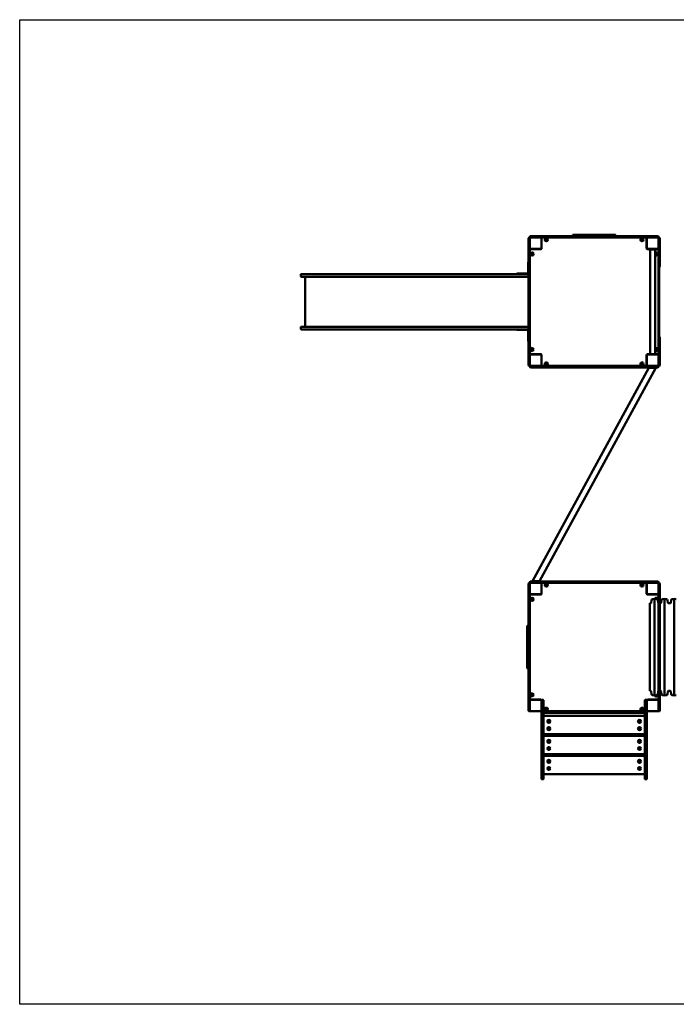
# Model space of a CAD drawing. Units: millimetres. Extents: x 4348 to 13048, y 2840 to 9740.
# Drawn here: x 4348 to 8951, y 2840 to 9740 of the extents above; entities that cross this region are included whole.
import ezdxf

# ---------------------------------------------------------------- set-up
doc = ezdxf.new("R2010")
doc.units = ezdxf.units.MM
doc.header["$LTSCALE"] = 30
doc.layers.add('Geometrie náčrtu (ISO)', color=7, linetype='Continuous', lineweight=25)
doc.layers.add('Viditelná (ISO)', color=7, linetype='Continuous', lineweight=50)

# ---------------------------------------------------------------- blocks, each defined once
blk = doc.blocks.new('VVZ-VZ3-004')
at = {"layer": 'Geometrie náčrtu (ISO)'}
for p, q in [((0, 0), (8700, 0)), ((0, -6900), (0, 0)), ((8700, -6900), (0, -6900))]:
    blk.add_line(p, q, dxfattribs=at)
at = {"layer": 'Viditelná (ISO)'}
for p, q in [((3580.8, -1516.6), (3584.2, -1516.6)), ((3584.2, -1516.6), (3695.5, -1516.6)), ((3695.5, -1516.6), (3703.2, -1516.6)), ((3722.6, -1516.6), (3703.2, -1516.6)), ((3740.2, -1516.6), (3722.6, -1516.6)), ((3740.2, -1516.6), (3836.5, -1516.6)), ((3836.5, -1516.6), (3841.4, -1516.6)), ((3841.4, -1516.6), (3951.3, -1516.6)), ((3876.8, -1516.6), (3876.8, -1510.6)), ((3880.8, -1506.6), (3881.8, -1506.6)), ((4171.8, -1506.6), (3881.8, -1506.6)), ((3951.3, -1516.6), (3957.8, -1516.6)), ((3961.7, -1516.6), (3957.8, -1516.6)), ((3976.4, -1516.6), (3961.7, -1516.6)), ((3976.4, -1516.6), (4077.2, -1516.6)), ((4092, -1516.6), (4077.2, -1516.6)), ((4095.9, -1516.6), (4092, -1516.6)), ((4095.9, -1516.6), (4102.4, -1516.6)), ((4102.4, -1516.6), (4212.3, -1516.6)), ((4171.8, -1506.6), (4172.8, -1506.6)), ((4176.8, -1516.6), (4176.8, -1510.6)), ((4212.3, -1516.6), (4217.2, -1516.6)), ((4217.2, -1516.6), (4313.5, -1516.6)), ((4331.1, -1516.6), (4313.5, -1516.6)), ((4350.5, -1516.6), (4331.1, -1516.6)), ((4350.5, -1516.6), (4358.1, -1516.6)), ((4358.1, -1516.6), (4469.5, -1516.6)), ((4469.5, -1516.6), (4472.8, -1516.6)), ((3566.8, -1533.9), (3566.8, -1530.6)), ((3566.8, -1645.3), (3566.8, -1533.9)), ((3572.8, -1526.6), (3570.8, -1526.6)), ((3570.8, -1533), (3570.8, -1528.6)), ((3570.8, -1644.6), (3570.8, -1533)), ((3574.8, -1526.6), (3572.8, -1526.6)), ((3576.8, -1520.6), (3576.8, -1522.6)), ((3576.8, -1522.6), (3576.8, -1524.6)), ((3576.8, -1528.6), (3576.8, -1533)), ((3576.8, -1533), (3576.8, -1644.6)), ((3578.8, -1520.6), (3583.3, -1520.6)), ((3583.3, -1526.6), (3578.8, -1526.6)), ((3583.3, -1520.6), (3694.9, -1520.6)), ((3694.9, -1526.6), (3583.3, -1526.6)), ((3656.8, -1529.6), (3656.8, -1526.6)), ((3656.8, -1603.6), (3656.8, -1529.6)), ((3658.8, -1556.6), (3656.8, -1556.6)), ((3656.8, -1566.6), (3658.8, -1566.6)), ((3658.8, -1530.6), (3658.8, -1602.6)), ((3694.9, -1520.6), (3705.1, -1520.6)), ((3705.1, -1526.6), (3694.9, -1526.6)), ((3723.6, -1520.6), (3705.1, -1520.6)), ((3705.1, -1526.6), (3723.6, -1526.6)), ((3738.7, -1520.6), (3723.6, -1520.6)), ((3723.6, -1526.6), (3738.7, -1526.6)), ((3738.7, -1520.6), (3834.5, -1520.6)), ((3834.5, -1526.6), (3738.7, -1526.6)), ((3832.5, -1522.6), (3832.5, -1524.6)), ((3834.5, -1520.6), (3841, -1520.6)), ((3841, -1526.6), (3834.5, -1526.6)), ((3841, -1520.6), (3951.2, -1520.6)), ((3951.2, -1526.6), (3841, -1526.6)), ((3951.2, -1520.6), (3959.8, -1520.6)), ((3959.8, -1526.6), (3951.2, -1526.6)), ((3963.5, -1520.6), (3959.8, -1520.6)), ((3959.8, -1526.6), (3963.5, -1526.6)), ((3976.1, -1520.6), (3963.5, -1520.6)), ((3963.5, -1526.6), (3976.1, -1526.6)), ((3976.1, -1520.6), (4077.5, -1520.6)), ((4077.5, -1526.6), (3976.1, -1526.6)), ((4090.2, -1520.6), (4077.5, -1520.6)), ((4077.5, -1526.6), (4090.2, -1526.6)), ((4093.9, -1520.6), (4090.2, -1520.6)), ((4090.2, -1526.6), (4093.9, -1526.6)), ((4093.9, -1520.6), (4102.5, -1520.6)), ((4102.5, -1526.6), (4093.9, -1526.6)), ((4102.5, -1520.6), (4212.7, -1520.6)), ((4212.7, -1526.6), (4102.5, -1526.6)), ((4212.7, -1520.6), (4219.2, -1520.6)), ((4219.2, -1526.6), (4212.7, -1526.6)), ((4219.2, -1520.6), (4315, -1520.6)), ((4315, -1526.6), (4219.2, -1526.6)), ((4221.2, -1522.6), (4221.2, -1524.6)), ((4330.1, -1520.6), (4315, -1520.6)), ((4315, -1526.6), (4330.1, -1526.6)), ((4348.6, -1520.6), (4330.1, -1520.6)), ((4330.1, -1526.6), (4348.6, -1526.6)), ((4348.6, -1520.6), (4358.8, -1520.6)), ((4358.8, -1526.6), (4348.6, -1526.6)), ((4358.8, -1520.6), (4470.4, -1520.6)), ((4470.4, -1526.6), (4358.8, -1526.6)), ((4394.8, -1602.6), (4394.8, -1530.6)), ((4396.8, -1556.6), (4394.8, -1556.6)), ((4394.8, -1566.6), (4396.8, -1566.6)), ((4396.8, -1529.6), (4396.8, -1526.6)), ((4396.8, -1529.6), (4396.8, -1603.6)), ((4470.4, -1520.6), (4474.8, -1520.6)), ((4474.8, -1526.6), (4470.4, -1526.6)), ((4476.8, -1522.6), (4476.8, -1520.6)), ((4476.8, -1524.6), (4476.8, -1522.6)), ((4476.8, -1533), (4476.8, -1528.6)), ((4476.8, -1644.6), (4476.8, -1533)), ((4480.8, -1526.6), (4478.8, -1526.6)), ((4482.8, -1526.6), (4480.8, -1526.6)), ((4482.8, -1528.6), (4482.8, -1533)), ((4482.8, -1533), (4482.8, -1644.6)), ((4486.8, -1530.6), (4486.8, -1536.6)), ((4486.8, -1606.6), (4486.8, -1536.6)), ((3566.8, -1653), (3566.8, -1645.3)), ((3566.8, -1653), (3566.8, -1672.4)), ((3570.8, -1654.8), (3570.8, -1644.6)), ((3570.8, -1654.8), (3570.8, -1673.3)), ((3579.8, -1606.6), (3576.8, -1606.6)), ((3576.8, -1644.6), (3576.8, -1654.8)), ((3576.8, -1673.3), (3576.8, -1654.8)), ((3579.8, -1606.6), (3653.8, -1606.6)), ((3652.8, -1608.6), (3580.8, -1608.6)), ((3606.8, -1606.6), (3606.8, -1608.6)), ((4399.8, -1606.6), (4473.8, -1606.6)), ((4409.3, -1608.6), (4400.8, -1608.6)), ((4409.3, -1606.6), (4409.3, -1609.6)), ((4464.3, -1609.6), (4409.3, -1609.6)), ((4420, -2343.6), (4420, -1609.6)), ((4453.7, -2343.6), (4453.7, -1609.6)), ((4464.3, -1606.6), (4464.3, -1609.6)), ((4472.8, -1608.6), (4464.3, -1608.6)), ((4473.8, -1606.6), (4476.8, -1606.6)), ((4476.8, -1654.8), (4476.8, -1644.6)), ((4476.8, -1654.8), (4476.8, -1673.3)), ((4482.8, -1644.6), (4482.8, -1654.8)), ((4482.8, -1673.3), (4482.8, -1654.8)), ((4486.8, -1606.6), (4486.8, -1618.2)), ((4486.8, -1618.2), (4486.8, -1728.2)), ((3566.8, -1699.6), (3563.8, -1699.6)), ((3563.8, -1724.6), (3563.8, -1699.6)), ((3563.8, -1724.6), (3563.8, -1776.6)), ((3566.8, -1672.4), (3566.8, -1690)), ((3566.8, -1786.3), (3566.8, -1690)), ((3570.8, -1673.3), (3570.8, -1688.4)), ((3570.8, -1784.2), (3570.8, -1688.4)), ((3576.8, -1688.4), (3576.8, -1673.3)), ((3576.8, -1688.4), (3576.8, -1784.2)), ((4476.8, -1673.3), (4476.8, -1688.4)), ((4476.8, -1784.2), (4476.8, -1688.4)), ((4482.8, -1688.4), (4482.8, -1673.3)), ((4482.8, -1688.4), (4482.8, -1784.2)), ((1970, -1797.6), (1970, -1786.6)), ((2060, -1782.6), (1974, -1782.6)), ((2060, -1782.6), (2397.5, -1782.6)), ((2397.5, -1782.6), (2431.5, -1782.6)), ((2431.5, -1782.6), (3332.5, -1782.6)), ((3516.1, -1782.6), (3332.5, -1782.6)), ((3483.8, -1779.6), (3508.8, -1779.6)), ((3483.8, -1779.6), (3483.8, -1782.6)), ((3560.8, -1779.6), (3508.8, -1779.6)), ((3516.1, -1782.6), (3562.8, -1782.6)), ((3566.8, -1791.2), (3566.8, -1786.3)), ((3566.8, -1901.1), (3566.8, -1791.2)), ((3570.8, -1790.7), (3570.8, -1784.2)), ((3570.8, -1900.9), (3570.8, -1790.7)), ((3572.8, -1782.2), (3574.8, -1782.2)), ((3576.8, -1784.2), (3576.8, -1790.7)), ((3576.8, -1790.7), (3576.8, -1900.9)), ((4476.8, -1790.7), (4476.8, -1784.2)), ((4476.8, -1900.9), (4476.8, -1790.7)), ((4478.8, -1782.2), (4480.8, -1782.2)), ((4482.8, -1784.2), (4482.8, -1790.7)), ((4482.8, -1790.7), (4482.8, -1900.9)), ((1974, -1801.6), (2060, -1801.6)), ((2000, -2151.6), (2000, -1801.6)), ((2397.5, -1801.6), (2060, -1801.6)), ((2431.5, -1801.6), (2397.5, -1801.6)), ((3332.5, -1801.6), (2431.5, -1801.6)), ((3332.5, -1801.6), (3516.1, -1801.6)), ((3562.8, -1801.6), (3516.1, -1801.6)), ((3566.8, -1801.6), (3562.8, -1801.6)), ((3566.8, -1907.5), (3566.8, -1901.1)), ((3566.8, -1907.5), (3566.8, -1911.5)), ((3566.8, -1911.5), (3566.8, -1926.2)), ((3566.8, -2026.9), (3566.8, -1926.2)), ((3570.8, -1909.5), (3570.8, -1900.9)), ((3570.8, -1909.5), (3570.8, -1913.2)), ((3570.8, -1913.2), (3570.8, -1925.9)), ((3570.8, -2027.3), (3570.8, -1925.9)), ((3576.8, -1900.9), (3576.8, -1909.5)), ((3576.8, -1913.2), (3576.8, -1909.5)), ((3576.8, -1925.9), (3576.8, -1913.2)), ((3576.8, -1925.9), (3576.8, -2027.3)), ((4476.8, -1909.5), (4476.8, -1900.9)), ((4476.8, -1909.5), (4476.8, -1913.2)), ((4476.8, -1913.2), (4476.8, -1925.9)), ((4476.8, -2027.3), (4476.8, -1925.9)), ((4482.8, -1900.9), (4482.8, -1909.5)), ((4482.8, -1913.2), (4482.8, -1909.5)), ((4482.8, -1925.9), (4482.8, -1913.2)), ((4482.8, -1925.9), (4482.8, -2027.3)), ((3566.8, -2026.9), (3566.8, -2041.7)), ((3566.8, -2041.7), (3566.8, -2045.6)), ((3566.8, -2052.1), (3566.8, -2045.6)), ((3566.8, -2162), (3566.8, -2052.1)), ((3570.8, -2027.3), (3570.8, -2039.9)), ((3570.8, -2039.9), (3570.8, -2043.7)), ((3570.8, -2052.3), (3570.8, -2043.7)), ((3570.8, -2162.4), (3570.8, -2052.3)), ((3576.8, -2039.9), (3576.8, -2027.3)), ((3576.8, -2043.7), (3576.8, -2039.9)), ((3576.8, -2043.7), (3576.8, -2052.3)), ((3576.8, -2052.3), (3576.8, -2162.4)), ((4476.8, -2027.3), (4476.8, -2039.9)), ((4476.8, -2039.9), (4476.8, -2043.7)), ((4476.8, -2052.3), (4476.8, -2043.7)), ((4476.8, -2162.4), (4476.8, -2052.3)), ((4482.8, -2039.9), (4482.8, -2027.3)), ((4482.8, -2043.7), (4482.8, -2039.9)), ((4482.8, -2043.7), (4482.8, -2052.3)), ((4482.8, -2052.3), (4482.8, -2162.4)), ((1970, -2155.6), (1970, -2166.6)), ((1974, -2151.6), (2060, -2151.6)), ((2060, -2170.6), (1974, -2170.6)), ((2397.5, -2151.6), (2060, -2151.6)), ((2060, -2170.6), (2397.5, -2170.6)), ((2431.5, -2151.6), (2397.5, -2151.6)), ((2397.5, -2170.6), (2431.5, -2170.6)), ((3332.5, -2151.6), (2431.5, -2151.6)), ((2431.5, -2170.6), (3332.5, -2170.6)), ((3332.5, -2151.6), (3516.1, -2151.6)), ((3516.1, -2170.6), (3332.5, -2170.6)), ((3483.8, -2170.6), (3483.8, -2173.6)), ((3508.8, -2173.6), (3483.8, -2173.6)), ((3508.8, -2173.6), (3560.8, -2173.6)), ((3562.8, -2151.6), (3516.1, -2151.6)), ((3516.1, -2170.6), (3562.8, -2170.6)), ((3562.8, -2151.6), (3566.8, -2151.6)), ((3563.8, -2176.6), (3563.8, -2228.6)), ((3566.8, -2166.9), (3566.8, -2162)), ((3566.8, -2263.2), (3566.8, -2166.9)), ((3570.8, -2168.9), (3570.8, -2162.4)), ((3570.8, -2264.8), (3570.8, -2168.9)), ((3572.8, -2170.9), (3574.8, -2170.9)), ((3576.8, -2162.4), (3576.8, -2168.9)), ((3576.8, -2168.9), (3576.8, -2264.8)), ((4476.8, -2168.9), (4476.8, -2162.4)), ((4476.8, -2264.8), (4476.8, -2168.9)), ((4478.8, -2170.9), (4480.8, -2170.9)), ((4482.8, -2162.4), (4482.8, -2168.9)), ((4482.8, -2168.9), (4482.8, -2264.8)), ((3563.8, -2253.6), (3563.8, -2228.6)), ((3563.8, -2253.6), (3566.8, -2253.6)), ((3566.8, -2263.2), (3566.8, -2280.8)), ((3570.8, -2264.8), (3570.8, -2279.9)), ((3576.8, -2279.9), (3576.8, -2264.8)), ((4476.8, -2264.8), (4476.8, -2279.9)), ((4482.8, -2279.9), (4482.8, -2264.8)), ((4486.8, -2224.9), (4486.8, -2335)), ((3566.8, -2280.8), (3566.8, -2300.2)), ((3566.8, -2307.8), (3566.8, -2300.2)), ((3566.8, -2419.2), (3566.8, -2307.8)), ((3570.8, -2279.9), (3570.8, -2298.3)), ((3570.8, -2308.5), (3570.8, -2298.3)), ((3570.8, -2420.1), (3570.8, -2308.5)), ((3576.8, -2298.3), (3576.8, -2279.9)), ((3576.8, -2298.3), (3576.8, -2308.5)), ((3576.8, -2308.5), (3576.8, -2420.1)), ((3580.8, -2344.6), (3652.8, -2344.6)), ((3606.8, -2344.6), (3606.8, -2346.6)), ((4400.8, -2344.6), (4409.3, -2344.6)), ((4409.3, -2346.6), (4409.3, -2343.6)), ((4409.3, -2343.6), (4464.3, -2343.6)), ((4464.3, -2346.6), (4464.3, -2343.6)), ((4464.3, -2344.6), (4472.8, -2344.6)), ((4476.8, -2279.9), (4476.8, -2298.3)), ((4476.8, -2308.5), (4476.8, -2298.3)), ((4476.8, -2420.1), (4476.8, -2308.5)), ((4482.8, -2298.3), (4482.8, -2279.9)), ((4482.8, -2298.3), (4482.8, -2308.5)), ((4482.8, -2308.5), (4482.8, -2420.1)), ((4486.8, -2335), (4486.8, -2346.6)), ((3579.8, -2346.6), (3576.8, -2346.6)), ((3653.8, -2346.6), (3579.8, -2346.6)), ((3656.8, -2423.6), (3656.8, -2349.6)), ((3656.8, -2396.6), (3658.8, -2396.6)), ((3658.8, -2350.6), (3658.8, -2422.6)), ((4394.8, -2422.6), (4394.8, -2350.6)), ((4396.8, -2386.6), (4394.8, -2386.6)), ((4394.8, -2396.6), (4396.8, -2396.6)), ((4396.8, -2349.6), (4396.8, -2423.6)), ((4473.8, -2346.6), (4399.8, -2346.6)), ((4473.8, -2346.6), (4476.8, -2346.6)), ((4486.8, -2416.6), (4486.8, -2346.6)), ((3566.8, -2422.6), (3566.8, -2419.2)), ((3570.8, -2424.6), (3570.8, -2420.1)), ((3570.8, -2426.6), (3572.8, -2426.6)), ((3572.8, -2426.6), (3574.8, -2426.6)), ((3576.8, -2420.1), (3576.8, -2424.6)), ((3576.8, -2428.6), (3576.8, -2430.6)), ((3576.8, -2430.6), (3576.8, -2432.6)), ((3578.8, -2426.6), (3583.3, -2426.6)), ((3583.3, -2432.6), (3578.8, -2432.6)), ((3584.2, -2436.6), (3580.8, -2436.6)), ((3583.3, -2426.6), (3694.9, -2426.6)), ((3694.9, -2432.6), (3583.3, -2432.6)), ((3695.5, -2436.6), (3584.2, -2436.6)), ((3594.3, -3933.6), (4411, -2439.6)), ((3642.6, -3933.6), (4459.4, -2439.6)), ((3656.8, -2423.6), (3656.8, -2426.6)), ((3694.9, -2426.6), (3705.1, -2426.6)), ((3705.1, -2432.6), (3694.9, -2432.6)), ((3703.2, -2436.6), (3695.5, -2436.6)), ((3703.2, -2436.6), (3722.6, -2436.6)), ((3723.6, -2426.6), (3705.1, -2426.6)), ((3705.1, -2432.6), (3723.6, -2432.6)), ((3722.6, -2436.6), (3740.2, -2436.6)), ((3738.7, -2426.6), (3723.6, -2426.6)), ((3723.6, -2432.6), (3738.7, -2432.6)), ((3738.7, -2426.6), (3834.5, -2426.6)), ((3834.5, -2432.6), (3738.7, -2432.6)), ((3836.5, -2436.6), (3740.2, -2436.6)), ((3832.5, -2428.6), (3832.5, -2430.6)), ((3834.5, -2426.6), (3841, -2426.6)), ((3841, -2432.6), (3834.5, -2432.6)), ((3841.4, -2436.6), (3836.5, -2436.6)), ((3841, -2426.6), (3951.2, -2426.6)), ((3951.2, -2432.6), (3841, -2432.6)), ((3951.3, -2436.6), (3841.4, -2436.6)), ((3951.2, -2426.6), (3959.8, -2426.6)), ((3959.8, -2432.6), (3951.2, -2432.6)), ((3957.8, -2436.6), (3951.3, -2436.6)), ((3957.8, -2436.6), (3961.7, -2436.6)), ((3963.5, -2426.6), (3959.8, -2426.6)), ((3959.8, -2432.6), (3963.5, -2432.6)), ((3961.7, -2436.6), (3976.4, -2436.6)), ((3976.1, -2426.6), (3963.5, -2426.6)), ((3963.5, -2432.6), (3976.1, -2432.6)), ((3976.1, -2426.6), (4077.5, -2426.6)), ((4077.5, -2432.6), (3976.1, -2432.6)), ((4077.2, -2436.6), (3976.4, -2436.6)), ((4077.2, -2436.6), (4092, -2436.6)), ((4090.2, -2426.6), (4077.5, -2426.6)), ((4077.5, -2432.6), (4090.2, -2432.6)), ((4093.9, -2426.6), (4090.2, -2426.6)), ((4090.2, -2432.6), (4093.9, -2432.6)), ((4092, -2436.6), (4095.9, -2436.6)), ((4093.9, -2426.6), (4102.5, -2426.6)), ((4102.5, -2432.6), (4093.9, -2432.6)), ((4102.4, -2436.6), (4095.9, -2436.6)), ((4212.3, -2436.6), (4102.4, -2436.6)), ((4102.5, -2426.6), (4212.7, -2426.6)), ((4212.7, -2432.6), (4102.5, -2432.6)), ((4217.2, -2436.6), (4212.3, -2436.6)), ((4212.7, -2426.6), (4219.2, -2426.6)), ((4219.2, -2432.6), (4212.7, -2432.6)), ((4313.5, -2436.6), (4217.2, -2436.6)), ((4219.2, -2426.6), (4315, -2426.6)), ((4315, -2432.6), (4219.2, -2432.6)), ((4221.2, -2428.6), (4221.2, -2430.6)), ((4313.5, -2436.6), (4331.1, -2436.6)), ((4330.1, -2426.6), (4315, -2426.6)), ((4315, -2432.6), (4330.1, -2432.6)), ((4348.6, -2426.6), (4330.1, -2426.6)), ((4330.1, -2432.6), (4348.6, -2432.6)), ((4331.1, -2436.6), (4350.5, -2436.6)), ((4348.6, -2426.6), (4358.8, -2426.6)), ((4358.8, -2432.6), (4348.6, -2432.6)), ((4358.1, -2436.6), (4350.5, -2436.6)), ((4469.5, -2436.6), (4358.1, -2436.6)), ((4358.8, -2426.6), (4470.4, -2426.6)), ((4470.4, -2432.6), (4358.8, -2432.6)), ((4396.8, -2423.6), (4396.8, -2426.6)), ((4409.3, -2436.6), (4409.3, -2439.6)), ((4464.3, -2439.6), (4409.3, -2439.6)), ((4464.3, -2436.6), (4464.3, -2439.6)), ((4472.8, -2436.6), (4469.5, -2436.6)), ((4470.4, -2426.6), (4474.8, -2426.6)), ((4474.8, -2432.6), (4470.4, -2432.6)), ((4476.8, -2424.6), (4476.8, -2420.1)), ((4476.8, -2430.6), (4476.8, -2428.6)), ((4476.8, -2432.6), (4476.8, -2430.6)), ((4478.8, -2426.6), (4480.8, -2426.6)), ((4480.8, -2426.6), (4482.8, -2426.6)), ((4482.8, -2420.1), (4482.8, -2424.6)), ((4486.8, -2416.6), (4486.8, -2422.6)), ((3566.8, -3953.9), (3566.8, -3950.6)), ((3566.8, -4065.3), (3566.8, -3953.9)), ((3572.8, -3946.6), (3570.8, -3946.6)), ((3576.8, -3940.6), (3576.8, -3942.6)), ((3576.8, -3949.6), (3576.8, -3952.3)), ((3576.8, -3952.3), (3576.8, -3953.9)), ((3576.8, -3953.9), (3576.8, -4065.3)), ((3610.6, -3946.6), (3579.8, -3946.6)), ((3580.8, -3936.6), (3584.2, -3936.6)), ((3584.2, -3936.6), (3695.5, -3936.6)), ((3589.3, -3933.6), (3644.3, -3933.6)), ((3589.3, -3936.6), (3589.3, -3933.6)), ((3695.5, -3946.6), (3610.6, -3946.6)), ((3644.3, -3936.6), (3644.3, -3933.6)), ((3656.8, -3949.6), (3656.8, -3946.6)), ((3656.8, -4023.6), (3656.8, -3949.6)), ((3658.8, -3976.6), (3656.8, -3976.6)), ((3656.8, -3986.6), (3658.8, -3986.6)), ((3658.8, -3950.6), (3658.8, -4022.6)), ((3695.5, -3936.6), (3703.2, -3936.6)), ((3703.2, -3946.6), (3695.5, -3946.6)), ((3722.6, -3936.6), (3703.2, -3936.6)), ((3703.2, -3946.6), (3722.6, -3946.6)), ((3740.2, -3936.6), (3722.6, -3936.6)), ((3722.6, -3946.6), (3740.2, -3946.6)), ((3740.2, -3936.6), (3836.5, -3936.6)), ((3836.5, -3946.6), (3740.2, -3946.6)), ((3832.5, -3940.6), (3832.5, -3942.6)), ((3836.5, -3936.6), (3841.4, -3936.6)), ((3841.4, -3946.6), (3836.5, -3946.6)), ((3841.4, -3936.6), (3951.3, -3936.6)), ((3951.3, -3946.6), (3841.4, -3946.6)), ((3951.3, -3936.6), (3957.8, -3936.6)), ((3957.8, -3946.6), (3951.3, -3946.6)), ((3961.7, -3936.6), (3957.8, -3936.6)), ((3957.8, -3946.6), (3961.7, -3946.6)), ((3976.4, -3936.6), (3961.7, -3936.6)), ((3961.7, -3946.6), (3976.4, -3946.6)), ((3976.4, -3936.6), (4077.2, -3936.6)), ((4077.2, -3946.6), (3976.4, -3946.6)), ((4092, -3936.6), (4077.2, -3936.6)), ((4077.2, -3946.6), (4092, -3946.6)), ((4095.9, -3936.6), (4092, -3936.6)), ((4092, -3946.6), (4095.9, -3946.6)), ((4095.9, -3936.6), (4102.4, -3936.6)), ((4102.4, -3946.6), (4095.9, -3946.6)), ((4102.4, -3936.6), (4212.3, -3936.6)), ((4212.3, -3946.6), (4102.4, -3946.6)), ((4212.3, -3936.6), (4217.2, -3936.6)), ((4217.2, -3946.6), (4212.3, -3946.6)), ((4217.2, -3936.6), (4313.5, -3936.6)), ((4313.5, -3946.6), (4217.2, -3946.6)), ((4221.2, -3942.6), (4221.2, -3940.6)), ((4331.1, -3936.6), (4313.5, -3936.6)), ((4313.5, -3946.6), (4331.1, -3946.6)), ((4350.5, -3936.6), (4331.1, -3936.6)), ((4331.1, -3946.6), (4350.5, -3946.6)), ((4350.5, -3936.6), (4358.1, -3936.6)), ((4358.1, -3946.6), (4350.5, -3946.6)), ((4358.1, -3936.6), (4469.5, -3936.6)), ((4443.1, -3946.6), (4358.1, -3946.6)), ((4394.8, -4022.6), (4394.8, -3950.6)), ((4396.8, -3976.6), (4394.8, -3976.6)), ((4394.8, -3986.6), (4396.8, -3986.6)), ((4396.8, -3949.6), (4396.8, -3946.6)), ((4396.8, -3949.6), (4396.8, -4023.6)), ((4473.8, -3946.6), (4443.1, -3946.6)), ((4469.5, -3936.6), (4472.8, -3936.6)), ((4476.8, -3942.6), (4476.8, -3940.6)), ((4476.8, -3952.3), (4476.8, -3949.6)), ((4476.8, -3953.9), (4476.8, -3952.3)), ((4476.8, -4065.3), (4476.8, -3953.9)), ((4482.8, -3946.6), (4480.8, -3946.6)), ((4486.8, -3950.6), (4486.8, -3953.9)), ((4486.8, -3953.9), (4486.8, -4065.3)), ((3566.8, -4072.9), (3566.8, -4065.3)), ((3579.8, -4026.6), (3576.8, -4026.6)), ((3576.8, -4065.3), (3576.8, -4072.9)), ((3579.8, -4026.6), (3653.8, -4026.6)), ((3652.8, -4028.6), (3580.8, -4028.6)), ((3606.8, -4026.6), (3606.8, -4028.6)), ((4399.8, -4026.6), (4473.8, -4026.6)), ((4472.8, -4028.6), (4400.8, -4028.6)), ((4426.9, -4085.4), (4429.5, -4066.9)), ((4436.1, -4060.2), (4450.8, -4057.6)), ((4436.8, -4026.6), (4436.8, -4028.6)), ((4446.8, -4028.6), (4446.8, -4026.6)), ((4450.8, -4735.6), (4450.8, -4057.6)), ((4465.6, -4060.2), (4450.8, -4057.6)), ((4474.7, -4085.4), (4472.1, -4066.9)), ((4473.8, -4026.6), (4476.8, -4026.6)), ((4476.8, -4073), (4476.8, -4065.3)), ((4486.8, -4065.3), (4486.8, -4073)), ((4495.4, -4085.4), (4498, -4066.9)), ((4504.6, -4060.2), (4519.3, -4057.6)), ((4519.3, -4735.6), (4519.3, -4057.6)), ((4534.1, -4060.2), (4519.3, -4057.6)), ((4543.2, -4085.4), (4540.6, -4066.9)), ((4563.9, -4085.4), (4566.5, -4066.9)), ((4573.1, -4060.2), (4587.8, -4057.6)), ((4587.8, -4735.6), (4587.8, -4057.6)), ((4602.6, -4060.2), (4587.8, -4057.6)), ((3566.8, -4072.9), (3566.8, -4092.3)), ((3566.8, -4092.3), (3566.8, -4110)), ((3566.8, -4206.2), (3566.8, -4110)), ((3576.8, -4092.3), (3576.8, -4072.9)), ((3576.8, -4110), (3576.8, -4092.3)), ((3576.8, -4110), (3576.8, -4206.2)), ((4416.6, -4703.4), (4416.6, -4089.7)), ((4416.6, -4089.7), (4422, -4089.7)), ((4476.8, -4073), (4476.8, -4092.4)), ((4476.8, -4092.4), (4476.8, -4110)), ((4476.8, -4206.3), (4476.8, -4110)), ((4486.8, -4092.4), (4486.8, -4073)), ((4486.8, -4089.7), (4490.5, -4089.7)), ((4486.8, -4110), (4486.8, -4092.4)), ((4486.8, -4110), (4486.8, -4206.3)), ((4548.2, -4089.7), (4559, -4089.7)), ((3566.8, -4211.1), (3566.8, -4206.2)), ((3572.8, -4202.2), (3570.8, -4202.2)), ((3576.8, -4206.2), (3576.8, -4211.1)), ((4476.8, -4211.2), (4476.8, -4206.3)), ((4482.8, -4202.3), (4480.8, -4202.3)), ((4486.8, -4206.3), (4486.8, -4211.2)), ((3556.8, -4251.6), (3556.8, -4250.6)), ((3556.8, -4251.6), (3556.8, -4541.6)), ((3566.8, -4246.6), (3560.8, -4246.6)), ((3566.8, -4321.1), (3566.8, -4211.1)), ((3576.8, -4211.1), (3576.8, -4321.1)), ((4476.8, -4321.1), (4476.8, -4211.2)), ((4486.8, -4211.2), (4486.8, -4321.1)), ((3566.8, -4327.5), (3566.8, -4321.1)), ((3566.8, -4327.5), (3566.8, -4331.4)), ((3566.8, -4331.4), (3566.8, -4346.2)), ((3566.8, -4447), (3566.8, -4346.2)), ((3576.8, -4321.1), (3576.8, -4327.5)), ((3576.8, -4331.4), (3576.8, -4327.5)), ((3576.8, -4346.2), (3576.8, -4331.4)), ((3576.8, -4346.2), (3576.8, -4447)), ((4476.8, -4327.5), (4476.8, -4321.1)), ((4476.8, -4327.5), (4476.8, -4331.5)), ((4476.8, -4331.5), (4476.8, -4346.2)), ((4476.8, -4446.9), (4476.8, -4346.2)), ((4486.8, -4321.1), (4486.8, -4327.5)), ((4486.8, -4331.5), (4486.8, -4327.5)), ((4486.8, -4346.2), (4486.8, -4331.5)), ((4486.8, -4346.2), (4486.8, -4446.9)), ((3566.8, -4447), (3566.8, -4461.7)), ((3566.8, -4461.7), (3566.8, -4465.7)), ((3566.8, -4472.1), (3566.8, -4465.7)), ((3566.8, -4582), (3566.8, -4472.1)), ((3576.8, -4461.7), (3576.8, -4447)), ((3576.8, -4465.7), (3576.8, -4461.7)), ((3576.8, -4465.7), (3576.8, -4472.1)), ((3576.8, -4472.1), (3576.8, -4582)), ((4476.8, -4446.9), (4476.8, -4461.7)), ((4476.8, -4461.7), (4476.8, -4465.6)), ((4476.8, -4472.1), (4476.8, -4465.6)), ((4476.8, -4582), (4476.8, -4472.1)), ((4486.8, -4461.7), (4486.8, -4446.9)), ((4486.8, -4465.6), (4486.8, -4461.7)), ((4486.8, -4465.6), (4486.8, -4472.1)), ((4486.8, -4472.1), (4486.8, -4582)), ((3556.8, -4542.6), (3556.8, -4541.6)), ((3566.8, -4546.6), (3560.8, -4546.6)), ((3566.8, -4586.9), (3566.8, -4582)), ((3566.8, -4683.2), (3566.8, -4586.9)), ((3570.8, -4590.9), (3572.8, -4590.9)), ((3576.8, -4582), (3576.8, -4586.9)), ((3576.8, -4586.9), (3576.8, -4683.2)), ((4476.8, -4586.9), (4476.8, -4582)), ((4476.8, -4683.2), (4476.8, -4586.9)), ((4480.8, -4590.9), (4482.8, -4590.9)), ((4486.8, -4582), (4486.8, -4586.9)), ((4486.8, -4586.9), (4486.8, -4683.2)), ((3566.8, -4683.2), (3566.8, -4700.8)), ((3576.8, -4700.8), (3576.8, -4683.2)), ((4476.8, -4683.2), (4476.8, -4700.8)), ((4486.8, -4700.8), (4486.8, -4683.2)), ((3566.8, -4700.8), (3566.8, -4720.2)), ((3566.8, -4727.9), (3566.8, -4720.2)), ((3566.8, -4839.2), (3566.8, -4727.9)), ((3576.8, -4720.2), (3576.8, -4700.8)), ((3576.8, -4720.2), (3576.8, -4727.9)), ((3576.8, -4727.9), (3576.8, -4839.2)), ((4416.6, -4703.4), (4422, -4703.4)), ((4426.9, -4707.7), (4429.5, -4726.2)), ((4436.1, -4733), (4450.8, -4735.6)), ((4465.6, -4733), (4450.8, -4735.6)), ((4474.7, -4707.7), (4472.1, -4726.2)), ((4476.8, -4700.8), (4476.8, -4720.2)), ((4476.8, -4727.8), (4476.8, -4720.2)), ((4476.8, -4839.2), (4476.8, -4727.8)), ((4486.8, -4720.2), (4486.8, -4700.8)), ((4486.8, -4703.4), (4490.5, -4703.4)), ((4486.8, -4720.2), (4486.8, -4727.8)), ((4486.8, -4727.8), (4486.8, -4839.2)), ((4495.4, -4707.7), (4498, -4726.2)), ((4504.6, -4733), (4519.3, -4735.6)), ((4534.1, -4733), (4519.3, -4735.6)), ((4543.2, -4707.7), (4540.6, -4726.2)), ((4548.2, -4703.4), (4559, -4703.4)), ((4563.9, -4707.7), (4566.5, -4726.2)), ((4573.1, -4733), (4587.8, -4735.6)), ((4602.6, -4733), (4587.8, -4735.6)), ((3579.8, -4766.6), (3576.8, -4766.6)), ((3653.8, -4766.6), (3579.8, -4766.6)), ((3580.8, -4764.6), (3652.8, -4764.6)), ((3606.8, -4764.6), (3606.8, -4766.6)), ((3656.8, -4843.6), (3656.8, -4769.6)), ((3660.8, -4766.6), (3667.8, -4766.6)), ((3671.8, -4770.6), (3671.8, -4776.6)), ((3671.8, -4829.3), (3671.8, -4776.6)), ((3671.8, -4829.3), (3671.8, -4869.4)), ((4381.8, -4776.6), (4381.8, -4770.6)), ((4381.8, -4776.6), (4381.8, -4829.3)), ((4381.8, -4869.4), (4381.8, -4829.3)), ((4385.8, -4766.6), (4392.8, -4766.6)), ((4396.8, -4769.6), (4396.8, -4843.6)), ((4473.8, -4766.6), (4399.8, -4766.6)), ((4400.8, -4764.6), (4472.8, -4764.6)), ((4436.8, -4764.6), (4436.8, -4766.6)), ((4446.8, -4766.6), (4446.8, -4764.6)), ((4473.8, -4766.6), (4476.8, -4766.6)), ((3566.8, -4842.6), (3566.8, -4839.2)), ((3570.8, -4846.6), (3572.8, -4846.6)), ((3576.8, -4839.2), (3576.8, -4840.9)), ((3576.8, -4840.9), (3576.8, -4843.6)), ((3579.8, -4846.6), (3653.8, -4846.6)), ((3656.8, -4869.4), (3656.8, -4843.6)), ((3656.8, -4869.4), (3656.8, -5293.6)), ((3671.8, -4846.6), (4381.8, -4846.6)), ((3671.8, -5293.6), (3671.8, -4869.4)), ((3674.3, -4851.6), (3674.3, -4853.6)), ((4376.8, -4877.6), (3676.8, -4877.6)), ((3678.3, -4847.6), (3679.3, -4847.6)), ((3679.3, -4857.6), (3678.3, -4857.6)), ((4374.3, -4847.6), (3679.3, -4847.6)), ((3679.3, -4857.6), (4374.3, -4857.6)), ((4374.3, -4847.6), (4375.3, -4847.6)), ((4375.3, -4857.6), (4374.3, -4857.6)), ((4379.3, -4853.6), (4379.3, -4851.6)), ((4381.8, -4869.4), (4381.8, -5293.6)), ((4396.8, -4843.6), (4396.8, -4869.4)), ((4396.8, -5293.6), (4396.8, -4869.4)), ((4399.8, -4846.6), (4473.8, -4846.6)), ((4476.8, -4840.9), (4476.8, -4839.2)), ((4476.8, -4843.6), (4476.8, -4840.9)), ((4480.8, -4846.6), (4482.8, -4846.6)), ((4486.8, -4839.2), (4486.8, -4842.6)), ((3676.8, -5007.6), (4376.8, -5007.6)), ((4376.8, -5017.6), (3676.8, -5017.6)), ((3676.8, -5147.6), (4376.8, -5147.6)), ((4376.8, -5157.6), (3676.8, -5157.6)), ((3656.8, -5318.6), (3656.8, -5293.6)), ((3671.8, -5293.6), (3671.8, -5318.6)), ((3676.8, -5287.6), (4376.8, -5287.6)), ((4381.8, -5318.6), (4381.8, -5293.6)), ((4396.8, -5293.6), (4396.8, -5318.6)), ((3660.8, -5322.6), (3667.8, -5322.6)), ((4385.8, -5322.6), (4392.8, -5322.6))]:
    blk.add_line(p, q, dxfattribs=at)
for centre, radius in [((3691.8, -1541.6), 11), ((3691.8, -1541.6), 7), ((3691.8, -1541.6), 6.45), ((4361.8, -1541.6), 11), ((4361.8, -1541.6), 7), ((4361.8, -1541.6), 6.45), ((3591.8, -1641.6), 11), ((3591.8, -1641.6), 7), ((3591.8, -1641.6), 6.45), ((4461.8, -1641.6), 7), ((4461.8, -1641.6), 6.45), ((3591.8, -2311.6), 11), ((3591.8, -2311.6), 7), ((3591.8, -2311.6), 6.45), ((4461.8, -2311.6), 7), ((4461.8, -2311.6), 6.45), ((3691.8, -2411.6), 11), ((3691.8, -2411.6), 7), ((3691.8, -2411.6), 6.45), ((4361.8, -2411.6), 11), ((4361.8, -2411.6), 7), ((4361.8, -2411.6), 6.45), ((3691.8, -3961.6), 11), ((3691.8, -3961.6), 7), ((3691.8, -3961.6), 6.45), ((4361.8, -3961.6), 11), ((4361.8, -3961.6), 7), ((4361.8, -3961.6), 6.45), ((3591.8, -4061.6), 11), ((3591.8, -4061.6), 7), ((3591.8, -4061.6), 6.45), ((3591.8, -4731.6), 11), ((3591.8, -4731.6), 7), ((3591.8, -4731.6), 6.45), ((3691.8, -4831.6), 11), ((3691.8, -4831.6), 7), ((3691.8, -4831.6), 6.45), ((4361.8, -4831.6), 11), ((4361.8, -4831.6), 7), ((4361.8, -4831.6), 6.45), ((3708.8, -4917.6), 11), ((3708.8, -4967.6), 11), ((3708.8, -4917.6), 7), ((3708.8, -4967.6), 7), ((4344.8, -4917.6), 11), ((4344.8, -4967.6), 11), ((4344.8, -4917.6), 7), ((4344.8, -4967.6), 7), ((3708.8, -5057.6), 11), ((3708.8, -5107.6), 11), ((3708.8, -5057.6), 7), ((3708.8, -5107.6), 7), ((4344.8, -5057.6), 11), ((4344.8, -5107.6), 11), ((4344.8, -5057.6), 7), ((4344.8, -5107.6), 7), ((3708.8, -5197.6), 11), ((3708.8, -5247.6), 11), ((3708.8, -5197.6), 7), ((3708.8, -5247.6), 7), ((4344.8, -5197.6), 11), ((4344.8, -5247.6), 11), ((4344.8, -5197.6), 7), ((4344.8, -5247.6), 7)]:
    blk.add_circle(centre, radius, dxfattribs=at)
for centre, radius, start, end in [((3580.8, -1520.6), 4, 90, 180), ((3836.5, -1520.6), 4, 90, 180), ((3880.8, -1510.6), 4, 90, 180), ((4172.8, -1510.6), 4, 0, 90), ((4217.2, -1520.6), 4, 0, 90), ((4472.8, -1520.6), 4, 0, 90), ((3570.8, -1530.6), 4, 90, 180), ((3572.8, -1528.6), 2, 90, 180), ((3574.8, -1528.6), 2, 0, 90), ((3578.8, -1522.6), 2, 90, 180), ((3578.8, -1524.6), 2, 180, 270), ((3579.8, -1529.6), 3, 90, 180), ((3653.8, -1529.6), 3, 0, 90), ((3662.8, -1530.6), 4, 90, 180), ((3834.5, -1522.6), 2, 90, 180), ((3834.5, -1524.6), 2, 180, 270), ((4219.2, -1522.6), 2, 0, 90), ((4219.2, -1524.6), 2, 270, 0), ((4390.8, -1530.6), 4, 0, 90), ((4399.8, -1529.6), 3, 90, 180), ((4473.8, -1529.6), 3, 0, 90), ((4474.8, -1522.6), 2, 0, 90), ((4474.8, -1524.6), 2, 270, 0), ((4478.8, -1528.6), 2, 90, 180), ((4480.8, -1528.6), 2, 0, 90), ((4482.8, -1530.6), 4, 0, 90), ((3579.8, -1603.6), 3, 180, 270), ((3580.8, -1612.6), 4, 90, 180), ((3652.8, -1602.6), 6, 270, 0), ((3653.8, -1603.6), 3, 270, 0), ((4400.8, -1602.6), 6, 180, 270), ((4399.8, -1603.6), 3, 180, 270), ((4461.8, -1641.6), 11, 222.19109, 137.80891), ((4472.8, -1612.6), 4, 0, 90), ((4473.8, -1603.6), 3, 270, 0), ((1974, -1786.6), 4, 90, 180), ((3560.8, -1776.6), 6, 270, 0), ((3560.8, -1776.6), 3, 270, 0), ((3562.8, -1786.6), 4, 0, 90), ((3570.8, -1786.3), 4, 90, 180), ((3572.8, -1784.2), 2, 90, 180), ((3574.8, -1784.2), 2, 0, 90), ((4478.8, -1784.2), 2, 90, 180), ((4480.8, -1784.2), 2, 0, 90), ((4482.8, -1728.2), 4, 270, 0), ((1974, -1797.6), 4, 180, 270), ((3562.8, -1797.6), 4, 270, 0), ((1974, -2155.6), 4, 90, 180), ((1974, -2166.6), 4, 180, 270), ((3560.8, -2176.6), 6, 0, 90), ((3560.8, -2176.6), 3, 0, 90), ((3562.8, -2155.6), 4, 0, 90), ((3562.8, -2166.6), 4, 270, 0), ((3570.8, -2166.9), 4, 180, 270), ((3572.8, -2168.9), 2, 180, 270), ((3574.8, -2168.9), 2, 270, 0), ((4478.8, -2168.9), 2, 180, 270), ((4480.8, -2168.9), 2, 270, 0), ((4482.8, -2224.9), 4, 0, 90), ((3580.8, -2340.6), 4, 180, 270), ((3652.8, -2350.6), 6, 0, 90), ((4400.8, -2350.6), 6, 90, 180), ((4461.8, -2311.6), 11, 222.19109, 137.80891), ((4472.8, -2340.6), 4, 270, 0), ((3579.8, -2349.6), 3, 90, 180), ((3653.8, -2349.6), 3, 0, 90), ((4399.8, -2349.6), 3, 90, 180), ((4473.8, -2349.6), 3, 0, 90), ((3570.8, -2422.6), 4, 180, 270), ((3572.8, -2424.6), 2, 180, 270), ((3574.8, -2424.6), 2, 270, 0), ((3579.8, -2423.6), 3, 180, 270), ((3578.8, -2428.6), 2, 90, 180), ((3578.8, -2430.6), 2, 180, 270), ((3580.8, -2432.6), 4, 180, 270), ((3653.8, -2423.6), 3, 270, 0), ((3662.8, -2422.6), 4, 180, 270), ((3834.5, -2428.6), 2, 90, 180), ((3834.5, -2430.6), 2, 180, 270), ((3836.5, -2432.6), 4, 180, 270), ((4217.2, -2432.6), 4, 270, 0), ((4219.2, -2428.6), 2, 0, 90), ((4219.2, -2430.6), 2, 270, 0), ((4390.8, -2422.6), 4, 270, 0), ((4399.8, -2423.6), 3, 180, 270), ((4472.8, -2432.6), 4, 270, 0), ((4473.8, -2423.6), 3, 270, 0), ((4474.8, -2428.6), 2, 0, 90), ((4474.8, -2430.6), 2, 270, 0), ((4478.8, -2424.6), 2, 180, 270), ((4480.8, -2424.6), 2, 270, 0), ((4482.8, -2422.6), 4, 270, 0), ((3570.8, -3950.6), 4, 90, 180), ((3572.8, -3950.6), 4, 0, 90), ((3580.8, -3940.6), 4, 90, 180), ((3580.8, -3942.6), 4, 180, 270), ((3579.8, -3949.6), 3, 90, 180), ((3653.8, -3949.6), 3, 0, 90), ((3662.8, -3950.6), 4, 90, 180), ((3836.5, -3940.6), 4, 90, 180), ((3836.5, -3942.6), 4, 180, 270), ((4217.2, -3940.6), 4, 0, 90), ((4217.2, -3942.6), 4, 270, 0), ((4390.8, -3950.6), 4, 0, 90), ((4399.8, -3949.6), 3, 90, 180), ((4472.8, -3940.6), 4, 0, 90), ((4472.8, -3942.6), 4, 270, 0), ((4473.8, -3949.6), 3, 0, 90), ((4480.8, -3950.6), 4, 90, 180), ((4482.8, -3950.6), 4, 0, 90), ((3579.8, -4023.6), 3, 180, 270), ((3580.8, -4032.6), 4, 90, 180), ((3652.8, -4022.6), 6, 270, 0), ((3653.8, -4023.6), 3, 270, 0), ((4400.8, -4022.6), 6, 180, 270), ((4399.8, -4023.6), 3, 180, 270), ((4437.5, -4068.1), 8, 100, 172), ((4461.8, -4061.6), 11, 336.58619, 159.37013), ((4461.8, -4061.6), 7, 0.38824, 153.14973), ((4461.8, -4061.6), 6.45, 3.65796, 151.66398), ((4464.2, -4068.1), 8, 8, 80), ((4472.8, -4032.6), 4, 0, 90), ((4473.8, -4023.6), 3, 270, 0), ((4506, -4068.1), 8, 100, 172), ((4532.7, -4068.1), 8, 8, 80), ((4574.5, -4068.1), 8, 100, 172), ((4422, -4084.7), 5, 270, 352), ((4479.7, -4084.7), 5, 188, 235.27028), ((4490.5, -4084.7), 5, 270, 352), ((4548.2, -4084.7), 5, 188, 270), ((4559, -4084.7), 5, 270, 352), ((3570.8, -4206.2), 4, 90, 180), ((3572.8, -4206.2), 4, 0, 90), ((4480.8, -4206.3), 4, 90, 180), ((4482.8, -4206.3), 4, 0, 90), ((3560.8, -4250.6), 4, 90, 180), ((3560.8, -4542.6), 4, 180, 270), ((3570.8, -4586.9), 4, 180, 270), ((3572.8, -4586.9), 4, 270, 0), ((4480.8, -4586.9), 4, 180, 270), ((4482.8, -4586.9), 4, 270, 0), ((3580.8, -4760.6), 4, 180, 270), ((4422, -4708.4), 5, 8, 90), ((4437.5, -4725.1), 8, 188, 260), ((4461.8, -4731.6), 11, 200.62987, 23.41381), ((4461.8, -4731.6), 7, 206.85027, 359.61176), ((4461.8, -4731.6), 6.45, 208.33602, 356.34204), ((4464.2, -4725.1), 8, 280, 352), ((4472.8, -4760.6), 4, 270, 0), ((4479.7, -4708.4), 5, 124.72972, 172), ((4490.5, -4708.4), 5, 8, 90), ((4506, -4725.1), 8, 188, 260), ((4532.7, -4725.1), 8, 280, 352), ((4548.2, -4708.4), 5, 90, 172), ((4559, -4708.4), 5, 8, 90), ((4574.5, -4725.1), 8, 188, 260), ((3579.8, -4769.6), 3, 90, 180), ((3652.8, -4770.6), 6, 28.95502, 90), ((3653.8, -4769.6), 3, 0, 90), ((3660.8, -4770.6), 4, 90, 180), ((3667.8, -4770.6), 4, 0, 90), ((4385.8, -4770.6), 4, 90, 180), ((4392.8, -4770.6), 4, 0, 90), ((4400.8, -4770.6), 6, 90, 151.04498), ((4399.8, -4769.6), 3, 90, 180), ((4473.8, -4769.6), 3, 0, 90), ((3570.8, -4842.6), 4, 180, 270), ((3572.8, -4842.6), 4, 270, 0), ((3579.8, -4843.6), 3, 180, 270), ((3653.8, -4843.6), 3, 270, 0), ((3676.8, -4882.6), 5, 90, 180), ((3678.3, -4851.6), 4, 90, 180), ((3678.3, -4853.6), 4, 180, 270), ((4375.3, -4851.6), 4, 0, 90), ((4375.3, -4853.6), 4, 270, 0), ((4376.8, -4882.6), 5, 0, 90), ((4399.8, -4843.6), 3, 180, 270), ((4473.8, -4843.6), 3, 270, 0), ((4480.8, -4842.6), 4, 180, 270), ((4482.8, -4842.6), 4, 270, 0), ((3676.8, -5002.6), 5, 180, 270), ((3676.8, -5022.6), 5, 90, 180), ((4376.8, -5002.6), 5, 270, 0), ((4376.8, -5022.6), 5, 0, 90), ((3676.8, -5142.6), 5, 180, 270), ((3676.8, -5162.6), 5, 90, 180), ((4376.8, -5142.6), 5, 270, 0), ((4376.8, -5162.6), 5, 0, 90), ((3676.8, -5282.6), 5, 180, 270), ((4376.8, -5282.6), 5, 270, 0), ((3660.8, -5318.6), 4, 180, 270), ((3667.8, -5318.6), 4, 270, 0), ((4385.8, -5318.6), 4, 180, 270), ((4392.8, -5318.6), 4, 270, 0)]:
    blk.add_arc(centre, radius, start, end, dxfattribs=at)

msp = doc.modelspace()

# ---------------------------------------------------------------- block references
msp.add_blockref('VVZ-VZ3-004', (4348, 9740))

doc.saveas('drawing.dxf')
